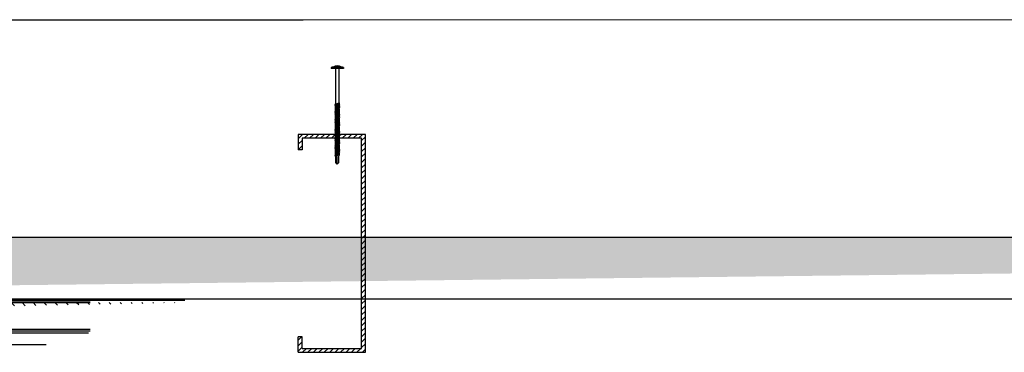
# Model space of a CAD drawing. Units: inches. Extents: x -111 to 5296, y -1116 to 1105.
# Drawn here: x 724 to 756, y -792 to -781 of the extents above; entities that cross this region are included whole.
import ezdxf

# ---------------------------------------------------------------- set-up
doc = ezdxf.new("R2010")
doc.units = ezdxf.units.IN
doc.header["$MEASUREMENT"] = 0
for name, color, linetype in [('panel', 5, 'Continuous'), ('Substrate', 3, 'Continuous'), ('WEATHERPROOF', 1, 'Continuous')]:
    doc.layers.add(name, color=color, linetype=linetype)
doc.layers.add('S-GRID', color=1, linetype='Continuous', lineweight=9)
pattern_1 = [(44.99999999999999, (1648.874816855935, 212.3077603242128), (-0.08838834764831842, 0.08838834764831846), [])]

msp = doc.modelspace()

# ---------------------------------------------------------------- hatches: boundary and pattern name
h = msp.add_hatch()
h.set_pattern_fill('ANSI31', color=256, angle=-1.272221872585407e-14, style=0)
h.set_pattern_definition(pattern_1)
h.paths.add_polyline_path([(734.2925305789465, -784.9613892475776), (734.2925305789464, -784.9487295977775), (734.2710305789465, -784.9437295977772), (734.2925305789465, -784.9387295977771), (734.2925305789464, -784.9037295977774), (734.2710305789467, -784.8987295977771), (734.2925305789465, -784.8937295977779), (734.2925305789465, -784.8587295977771), (734.2710305789465, -784.8537295977769), (734.2925305789466, -784.8487295977776), (734.2925305789465, -784.8367392227142), (733.0820276321145, -784.8367441592915), (733.0820276321145, -785.3367312954223), (733.2070276321145, -785.3367243697278), (733.2070276321145, -784.9613936676448)])
h = msp.add_hatch()
h.set_pattern_fill('ANSI31', color=256, angle=-1.272221872585407e-14, style=0)
h.set_pattern_definition(pattern_1)
h.paths.add_polyline_path([(735.2677990419021, -791.911011240375), (735.2677928181182, -784.8367352590581), (734.4125305789465, -784.8367387416065), (734.4125305789463, -784.8627214494986), (734.4340305789459, -784.8677214494986), (734.4125305789463, -784.8727214494979), (734.4125305789463, -784.9077214494986), (734.4340305789458, -784.9127214494978), (734.4125305789464, -784.9177214494979), (734.4125305789463, -784.9527214494987), (734.4340305789458, -784.9577214494979), (734.4182612486483, -784.9613887356139), (735.1427929277829, -784.9613857853882), (735.1427989319316, -791.7860131633413), (733.2070559297481, -791.7860131633414), (733.2070559297481, -791.4110095766391), (733.0820559297481, -791.4110165023336), (733.0820559297481, -791.9110131633414)])
h = msp.add_hatch()
h.set_pattern_fill('INSUL', color=6, angle=-45.00000000000001, style=0)
h.set_pattern_definition([(45.00000000000001, (-5611.310910706218, -5987.281237322733), (0.2651650429449554, -0.2651650429449552), []), (45.00000000000001, (-5611.22252235857, -5987.369625670382), (0.2651650429449554, -0.2651650429449552), [0.125, -0.125]), (45.00000000000001, (-5611.134134010922, -5987.45801401803), (0.2651650429449554, -0.2651650429449552), [0.125, -0.125])])
edge = h.paths.add_edge_path()
edge.add_line((855.1495618454974, -788.1882452923574), (685.2946819517047, -788.1875526036811))
edge.add_line((685.2946819517047, -788.1875536590333), (685.2946826920515, -790.1875536590333))
edge.add_line((855.1495536892562, -790.188245292341), (685.2946737954635, -790.1875526036647))
at = {"layer": 'Substrate'}
h = msp.add_hatch(dxfattribs=at)
h.set_pattern_fill('ANSI31', color=256, scale=2, angle=-1.272221872585407e-14, style=0)
h.set_pattern_definition([(315, (1033.770812834073, -1260.463246221759), (-0.1767766952966369, -0.1767766952966369), [])])
edge = h.paths.add_edge_path(flags=17)
edge.add_ellipse((685.6284992310993, -791.0454819895141), major_axis=(-0.2, 3.673940397442059e-17), ratio=0.15625, start_angle=0, end_angle=360, ccw=False)
edge = h.paths.add_edge_path(flags=17)
edge.add_ellipse((693.6284992310993, -791.0454819895141), major_axis=(-0.2, 3.673940397442059e-17), ratio=0.15625, start_angle=0, end_angle=360, ccw=False)
edge = h.paths.add_edge_path(flags=17)
edge.add_ellipse((701.6284992310993, -791.0454819895141), major_axis=(-0.2, 3.673940397442059e-17), ratio=0.15625, start_angle=0, end_angle=360, ccw=False)
edge = h.paths.add_edge_path(flags=17)
edge.add_ellipse((709.6284992310993, -791.0454819895141), major_axis=(-0.2, 3.673940397442059e-17), ratio=0.15625, start_angle=0, end_angle=360, ccw=False)
h.paths.add_polyline_path([(686.2423094469891, -791.1672353940115), (685.2718644679599, -791.1672353940115)], flags=17)
edge = h.paths.add_edge_path()
edge.add_line((685.27186446796, -790.2972353940115), (729.3434054433187, -790.2972353940115))
edge.add_line((685.27186446796, -790.2972353940115), (685.2718644679599, -791.1672338193043))
edge.add_line((729.3434054433187, -791.1672353940118), (685.2718644679599, -791.1672353940114))

# ---------------------------------------------------------------- linework, layer by layer
for p, q in [((734.149031321428, -782.6633707206338), (734.149031321428, -782.695370720634)), ((734.5560313214281, -782.6618707206335), (734.1505313214283, -782.6618707206335)), ((734.5560313214281, -782.6968707206343), (734.1505313214283, -782.6968707206343)), ((734.4902813214284, -782.6520466422244), (734.2147813214277, -782.6520466422244)), ((734.2925313214272, -782.6968707206343), (734.2925313214281, -783.8587423062581)), ((734.412531321428, -783.8277341579796), (734.412531321428, -782.6968707206343)), ((734.5560313214281, -782.6618707206335), (734.5560313214281, -782.6968707206343)), ((734.4340313214278, -783.8327341579788), (734.2710313214283, -783.8637423062582)), ((734.2710313214283, -783.8637423062582), (734.2925313214281, -783.8587423062581)), ((734.2710313214283, -783.8637423062582), (734.2925313214281, -783.8687423062584)), ((734.4340313214278, -783.8777341579789), (734.2710313214283, -783.9087423062583)), ((734.2710313214283, -783.9087423062583), (734.2925313214281, -783.9037423062582)), ((734.2710313214283, -783.9087423062583), (734.2925313214281, -783.9137423062584)), ((734.4340313214278, -783.922734157979), (734.2710313214283, -783.9537423062584)), ((734.2710313214283, -783.9537423062584), (734.2925313214281, -783.9487423062583)), ((734.2710313214283, -783.9537423062584), (734.2925313214281, -783.9587423062585)), ((734.4340313214278, -783.9677341579791), (734.2710313214283, -783.9987423062585)), ((734.2710313214283, -783.9987423062585), (734.2925313214281, -783.9937423062584)), ((734.2710313214283, -783.9987423062585), (734.2925313214281, -784.0037423062586)), ((734.4340313214278, -784.0127341579791), (734.2710313214283, -784.0437423062585)), ((734.2710313214283, -784.0437423062585), (734.2925313214281, -784.0387423062584)), ((734.2710313214283, -784.0437423062585), (734.2925313214281, -784.0487423062586)), ((734.412531321428, -783.8277341579796), (734.2925313214281, -783.8587423062581)), ((734.2925313214281, -783.8687423062584), (734.412531321428, -783.837734157979)), ((734.2925313214281, -783.8687423062584), (734.2925313214281, -783.9037423062582)), ((734.412531321428, -783.8727341579788), (734.2925313214281, -783.9037423062582)), ((734.2925313214281, -783.9137423062584), (734.412531321428, -783.882734157979)), ((734.2925313214281, -783.9137423062584), (734.2925313214281, -783.9487423062583)), ((734.412531321428, -783.9177341579789), (734.2925313214281, -783.9487423062583)), ((734.2925313214281, -783.9587423062585), (734.412531321428, -783.9277341579791)), ((734.2925313214281, -783.9587423062585), (734.2925313214281, -783.9937423062584)), ((734.412531321428, -783.962734157979), (734.2925313214281, -783.9937423062584)), ((734.2925313214281, -784.0037423062586), (734.412531321428, -783.9727341579792)), ((734.2925313214281, -784.0037423062586), (734.2925313214281, -784.0387423062584)), ((734.412531321428, -784.007734157979), (734.2925313214281, -784.0387423062584)), ((734.2925313214281, -784.0487423062586), (734.412531321428, -784.0177341579792)), ((734.2925313214281, -784.0487423062586), (734.2925313214281, -784.0837423062585)), ((734.412531321428, -784.0527341579791), (734.2925313214281, -784.0837423062585)), ((734.4340313214278, -783.8327341579788), (734.412531321428, -783.8277341579796)), ((734.4340313214278, -783.8327341579788), (734.412531321428, -783.837734157979)), ((734.412531321428, -783.8727341579788), (734.412531321428, -783.837734157979)), ((734.4340313214278, -783.8777341579789), (734.412531321428, -783.8727341579788)), ((734.4340313214278, -783.8777341579789), (734.412531321428, -783.882734157979)), ((734.412531321428, -783.9177341579789), (734.412531321428, -783.882734157979)), ((734.4340313214278, -783.922734157979), (734.412531321428, -783.9177341579789)), ((734.4340313214278, -783.922734157979), (734.412531321428, -783.9277341579791)), ((734.412531321428, -783.962734157979), (734.412531321428, -783.9277341579791)), ((734.4340313214278, -783.9677341579791), (734.412531321428, -783.962734157979)), ((734.4340313214278, -783.9677341579791), (734.412531321428, -783.9727341579792)), ((734.412531321428, -784.007734157979), (734.412531321428, -783.9727341579792)), ((734.4340313214278, -784.0127341579791), (734.412531321428, -784.007734157979)), ((734.4340313214278, -784.0127341579791), (734.412531321428, -784.0177341579792)), ((734.412531321428, -784.0527341579791), (734.412531321428, -784.0177341579792)), ((734.4340313214278, -784.0577341579792), (734.412531321428, -784.0527341579791)), ((734.4340313214278, -784.0577341579792), (734.2710313214283, -784.0887423062586)), ((734.2710313214283, -784.0887423062586), (734.2925313214281, -784.0837423062585)), ((734.2710313214283, -784.0887423062586), (734.2925313214281, -784.0937423062587)), ((734.4340313214278, -784.1027341579793), (734.2710313214283, -784.1337423062587)), ((734.2710313214283, -784.1337423062587), (734.2925313214281, -784.1287423062586)), ((734.2710313214283, -784.1337423062587), (734.2925313214281, -784.1387423062588)), ((734.4340313214278, -784.1477341579794), (734.2710313214283, -784.1787423062588)), ((734.2710313214283, -784.1787423062588), (734.2925313214281, -784.1737423062586)), ((734.2710313214283, -784.1787423062588), (734.2925313214281, -784.1837423062589)), ((734.4340313214278, -784.1927341579794), (734.2710313214283, -784.2237423062588)), ((734.2710313214283, -784.2237423062588), (734.2925313214281, -784.2187423062587)), ((734.2710313214283, -784.2237423062588), (734.2925313214281, -784.228742306258)), ((734.4340313214278, -784.2377341579795), (734.2710313214283, -784.2687423062589)), ((734.2710313214283, -784.2687423062589), (734.2925313214281, -784.2637423062588)), ((734.2710313214283, -784.2687423062589), (734.2925313214281, -784.2737423062581)), ((734.4340313214278, -784.2827341579796), (734.2710313214283, -784.3137423062581)), ((734.2710313214283, -784.3137423062581), (734.2925313214281, -784.3087423062589)), ((734.2710313214283, -784.3137423062581), (734.2925313214281, -784.3187423062582)), ((734.4340313214278, -784.3277341579796), (734.2710313214283, -784.3587423062581)), ((734.2710313214283, -784.3587423062581), (734.2925313214281, -784.353742306258)), ((734.2710313214283, -784.3587423062581), (734.2925313214281, -784.3637423062582)), ((734.4340313214278, -784.3727341579788), (734.2710313214283, -784.4037423062582)), ((734.2925313214281, -784.0937423062587), (734.412531321428, -784.0627341579793)), ((734.2925313214281, -784.0937423062587), (734.2925313214281, -784.1287423062586)), ((734.412531321428, -784.0977341579792), (734.2925313214281, -784.1287423062586)), ((734.2925313214281, -784.1387423062588), (734.412531321428, -784.1077341579794)), ((734.2925313214281, -784.1387423062588), (734.2925313214281, -784.1737423062586)), ((734.412531321428, -784.1427341579792), (734.2925313214281, -784.1737423062586)), ((734.2925313214281, -784.1837423062589), (734.412531321428, -784.1527341579795)), ((734.2925313214281, -784.1837423062589), (734.2925313214281, -784.2187423062587)), ((734.412531321428, -784.1877341579793), (734.2925313214281, -784.2187423062587)), ((734.2925313214281, -784.228742306258), (734.412531321428, -784.1977341579795)), ((734.2925313214281, -784.228742306258), (734.2925313214281, -784.2637423062588)), ((734.412531321428, -784.2327341579794), (734.2925313214281, -784.2637423062588)), ((734.2925313214281, -784.2737423062581), (734.412531321428, -784.2427341579796)), ((734.2925313214281, -784.2737423062581), (734.2925313214281, -784.3087423062589)), ((734.412531321428, -784.2777341579795), (734.2925313214281, -784.3087423062589)), ((734.2925313214281, -784.3187423062582), (734.412531321428, -784.2877341579788)), ((734.2925313214281, -784.3187423062582), (734.2925313214281, -784.353742306258)), ((734.412531321428, -784.3227341579795), (734.2925313214281, -784.353742306258)), ((734.2925313214281, -784.3637423062582), (734.412531321428, -784.3327341579788)), ((734.2925313214281, -784.3637423062582), (734.2925313214281, -784.3987423062581)), ((734.412531321428, -784.3677341579796), (734.2925313214281, -784.3987423062581)), ((734.4340313214278, -784.0577341579792), (734.412531321428, -784.0627341579793)), ((734.412531321428, -784.0977341579792), (734.412531321428, -784.0627341579793)), ((734.4340313214278, -784.1027341579793), (734.412531321428, -784.0977341579792)), ((734.4340313214278, -784.1027341579793), (734.412531321428, -784.1077341579794)), ((734.412531321428, -784.1427341579792), (734.412531321428, -784.1077341579794)), ((734.4340313214278, -784.1477341579794), (734.412531321428, -784.1427341579792)), ((734.4340313214278, -784.1477341579794), (734.412531321428, -784.1527341579795)), ((734.412531321428, -784.1877341579793), (734.412531321428, -784.1527341579795)), ((734.4340313214278, -784.1927341579794), (734.412531321428, -784.1877341579793)), ((734.4340313214278, -784.1927341579794), (734.412531321428, -784.1977341579795)), ((734.412531321428, -784.2327341579794), (734.412531321428, -784.1977341579795)), ((734.4340313214278, -784.2377341579795), (734.412531321428, -784.2327341579794)), ((734.4340313214278, -784.2377341579795), (734.412531321428, -784.2427341579796)), ((734.412531321428, -784.2777341579795), (734.412531321428, -784.2427341579796)), ((734.4340313214278, -784.2827341579796), (734.412531321428, -784.2777341579795)), ((734.4340313214278, -784.2827341579796), (734.412531321428, -784.2877341579797)), ((734.412531321428, -784.3227341579795), (734.412531321428, -784.2877341579797)), ((734.4340313214278, -784.3277341579796), (734.412531321428, -784.3227341579795)), ((734.4340313214278, -784.3277341579796), (734.412531321428, -784.3327341579788)), ((734.412531321428, -784.3677341579796), (734.412531321428, -784.3327341579788)), ((734.4340313214278, -784.3727341579788), (734.412531321428, -784.3677341579796)), ((734.4340313214278, -784.3727341579788), (734.412531321428, -784.3777341579789)), ((734.2710313214283, -784.4037423062582), (734.2925313214281, -784.3987423062581)), ((734.2710313214283, -784.4037423062582), (734.2925313214281, -784.4087423062583)), ((734.4340313214278, -784.4177341579789), (734.2710313214283, -784.4487423062583)), ((734.2710313214283, -784.4487423062583), (734.2925313214281, -784.4437423062582)), ((734.2710313214283, -784.4487423062583), (734.2925313214281, -784.4537423062584)), ((734.4340313214278, -784.462734157979), (734.2710313214283, -784.4937423062584)), ((734.2710313214283, -784.4937423062584), (734.2925313214281, -784.4887423062582)), ((734.2710313214283, -784.4937423062584), (734.2925313214281, -784.4987423062585)), ((734.4340313214278, -784.507734157979), (734.2710313214283, -784.5387423062584)), ((734.2710313214283, -784.5387423062584), (734.2925313214281, -784.5337423062583)), ((734.2710313214283, -784.5387423062584), (734.2925313214281, -784.5437423062585)), ((734.4340313214278, -784.5527341579791), (734.2710313214283, -784.5837423062585)), ((734.2710313214283, -784.5837423062585), (734.2925313214281, -784.5787423062584)), ((734.2710313214283, -784.5837423062585), (734.2925313214281, -784.5887423062586)), ((734.4340313214278, -784.5977341579792), (734.2710313214283, -784.6287423062586)), ((734.2710313214283, -784.6287423062586), (734.2925313214281, -784.6237423062585)), ((734.2710313214283, -784.6287423062586), (734.2925313214281, -784.6337423062587)), ((734.4340313214278, -784.6427341579792), (734.2710313214283, -784.6737423062586)), ((734.2710313214283, -784.6737423062586), (734.2925313214281, -784.6687423062585)), ((734.2710313214283, -784.6737423062586), (734.2925313214281, -784.6787423062588)), ((734.4340313214278, -784.6877341579793), (734.2710313214283, -784.7187423062587)), ((734.2925313214281, -784.4087423062583), (734.412531321428, -784.3777341579789)), ((734.2925313214281, -784.4087423062583), (734.2925313214281, -784.4437423062582)), ((734.412531321428, -784.4127341579788), (734.2925313214281, -784.4437423062582)), ((734.2925313214281, -784.4537423062584), (734.412531321428, -784.422734157979)), ((734.2925313214281, -784.4537423062584), (734.2925313214281, -784.4887423062582)), ((734.412531321428, -784.4577341579788), (734.2925313214281, -784.4887423062582)), ((734.2925313214281, -784.4987423062585), (734.412531321428, -784.4677341579791)), ((734.2925313214281, -784.4987423062585), (734.2925313214281, -784.5337423062583)), ((734.412531321428, -784.5027341579789), (734.2925313214281, -784.5337423062583)), ((734.2925313214281, -784.5437423062585), (734.412531321428, -784.5127341579791)), ((734.2925313214281, -784.5437423062585), (734.2925313214281, -784.5787423062584)), ((734.412531321428, -784.547734157979), (734.2925313214281, -784.5787423062584)), ((734.2925313214281, -784.5887423062586), (734.412531321428, -784.5577341579792)), ((734.2925313214281, -784.5887423062586), (734.2925313214281, -784.6237423062585)), ((734.412531321428, -784.5927341579791), (734.2925313214281, -784.6237423062585)), ((734.2925313214281, -784.6337423062587), (734.412531321428, -784.6027341579793)), ((734.2925313214281, -784.6337423062587), (734.2925313214281, -784.6687423062585)), ((734.412531321428, -784.6377341579791), (734.2925313214281, -784.6687423062585)), ((734.2925313214281, -784.6787423062588), (734.412531321428, -784.6477341579794)), ((734.2925313214281, -784.6787423062588), (734.2925313214281, -784.7137423062586)), ((734.412531321428, -784.6827341579792), (734.2925313214281, -784.7137423062586)), ((734.2925313214281, -784.7237423062588), (734.412531321428, -784.6927341579794)), ((734.412531321428, -784.4127341579788), (734.412531321428, -784.3777341579789)), ((734.4340313214278, -784.4177341579789), (734.412531321428, -784.4127341579788)), ((734.4340313214278, -784.4177341579789), (734.412531321428, -784.422734157979)), ((734.412531321428, -784.4577341579788), (734.412531321428, -784.422734157979)), ((734.4340313214278, -784.462734157979), (734.412531321428, -784.4577341579788)), ((734.4340313214278, -784.462734157979), (734.412531321428, -784.4677341579791)), ((734.412531321428, -784.5027341579789), (734.412531321428, -784.4677341579791)), ((734.4340313214278, -784.507734157979), (734.412531321428, -784.5027341579789)), ((734.4340313214278, -784.507734157979), (734.412531321428, -784.5127341579791)), ((734.412531321428, -784.547734157979), (734.412531321428, -784.5127341579791)), ((734.4340313214278, -784.5527341579791), (734.412531321428, -784.547734157979)), ((734.4340313214278, -784.5527341579791), (734.412531321428, -784.5577341579792)), ((734.412531321428, -784.5927341579791), (734.412531321428, -784.5577341579792)), ((734.4340313214278, -784.5977341579792), (734.412531321428, -784.5927341579791)), ((734.4340313214278, -784.5977341579792), (734.412531321428, -784.6027341579793)), ((734.412531321428, -784.6377341579791), (734.412531321428, -784.6027341579793)), ((734.4340313214278, -784.6427341579792), (734.412531321428, -784.6377341579791)), ((734.4340313214278, -784.6427341579792), (734.412531321428, -784.6477341579794)), ((734.412531321428, -784.6827341579792), (734.412531321428, -784.6477341579794)), ((734.4340313214278, -784.6877341579793), (734.412531321428, -784.6827341579792)), ((734.4340313214278, -784.6877341579793), (734.412531321428, -784.6927341579794)), ((734.412531321428, -784.7277341579793), (734.412531321428, -784.6927341579794)), ((734.2710313214283, -784.7187423062587), (734.2925313214281, -784.7137423062586)), ((734.2710313214283, -784.7187423062587), (734.2925313214281, -784.7237423062588)), ((734.4340313214278, -784.7327341579794), (734.2710313214283, -784.7637423062588)), ((734.2710313214283, -784.7637423062588), (734.2925313214281, -784.7587423062587)), ((734.2710313214283, -784.7637423062588), (734.2925313214281, -784.7687423062589)), ((734.4340313214278, -784.7777341579795), (734.2710313214283, -784.8087423062589)), ((734.2710313214283, -784.8087423062589), (734.2925313214281, -784.8037423062588)), ((734.2710313214283, -784.8087423062589), (734.2925313214281, -784.8137423062581)), ((734.4340313214278, -784.8227341579795), (734.2710313214283, -784.853742306258)), ((734.2710313214283, -784.853742306258), (734.2925313214281, -784.8487423062588)), ((734.2710313214283, -784.853742306258), (734.2925313214281, -784.8587423062581)), ((734.4340313214278, -784.8677341579796), (734.2710313214283, -784.8987423062581)), ((734.2710313214283, -784.8987423062581), (734.2925313214281, -784.8937423062589)), ((734.2710313214283, -784.8987423062581), (734.2925313214281, -784.9037423062582)), ((734.4340313214278, -784.9127341579788), (734.2710313214283, -784.9437423062582)), ((734.2710313214283, -784.9437423062582), (734.2925313214281, -784.9387423062581)), ((734.2710313214283, -784.9437423062582), (734.2925313214281, -784.9487423062583)), ((734.4340313214278, -784.9577341579788), (734.2710313214283, -784.9887423062582)), ((734.2710313214283, -784.9887423062582), (734.2925313214281, -784.9837423062581)), ((734.2710313214283, -784.9887423062582), (734.2925313214281, -784.9937423062584)), ((734.4340313214278, -785.0027341579789), (734.2710313214283, -785.0337423062583)), ((734.2925313214281, -784.7237423062588), (734.2925313214281, -784.7587423062587)), ((734.412531321428, -784.7277341579793), (734.2925313214281, -784.7587423062587)), ((734.2925313214281, -784.7687423062589), (734.412531321428, -784.7377341579795)), ((734.2925313214281, -784.7687423062589), (734.2925313214281, -784.8037423062588)), ((734.412531321428, -784.7727341579794), (734.2925313214281, -784.8037423062588)), ((734.2925313214281, -784.8137423062581), (734.412531321428, -784.7827341579796)), ((734.2925313214281, -784.8137423062581), (734.2925313214281, -784.8487423062588)), ((734.412531321428, -784.8177341579794), (734.2925313214281, -784.8487423062588)), ((734.2925313214281, -784.8587423062581), (734.412531321428, -784.8277341579796)), ((734.2925313214281, -784.8587423062581), (734.2925313214281, -784.8937423062589)), ((734.412531321428, -784.8627341579795), (734.2925313214281, -784.8937423062589)), ((734.2925313214281, -784.9037423062582), (734.412531321428, -784.8727341579788)), ((734.2925313214281, -784.9037423062582), (734.2925313214281, -784.9387423062581)), ((734.412531321428, -784.9077341579796), (734.2925313214281, -784.9387423062581)), ((734.2925313214281, -784.9487423062583), (734.412531321428, -784.9177341579789)), ((734.2925313214281, -784.9487423062583), (734.2925313214281, -784.9837423062581)), ((734.412531321428, -784.9527341579796), (734.2925313214281, -784.9837423062581)), ((734.2925313214281, -784.9937423062584), (734.412531321428, -784.962734157979)), ((734.2925313214281, -784.9937423062584), (734.2925313214281, -785.0287423062582)), ((734.412531321428, -784.9977341579788), (734.2925313214281, -785.0287423062582)), ((734.2925313214281, -785.0387423062584), (734.412531321428, -785.007734157979)), ((734.4340313214278, -784.7327341579794), (734.412531321428, -784.7277341579793)), ((734.4340313214278, -784.7327341579794), (734.412531321428, -784.7377341579795)), ((734.412531321428, -784.7727341579794), (734.412531321428, -784.7377341579795)), ((734.4340313214278, -784.7777341579795), (734.412531321428, -784.7727341579794)), ((734.4340313214278, -784.7777341579795), (734.412531321428, -784.7827341579796)), ((734.412531321428, -784.8177341579794), (734.412531321428, -784.7827341579796)), ((734.4340313214278, -784.8227341579795), (734.412531321428, -784.8177341579794)), ((734.4340313214278, -784.8227341579795), (734.412531321428, -784.8277341579796)), ((734.412531321428, -784.8627341579795), (734.412531321428, -784.8277341579796)), ((734.4340313214278, -784.8677341579796), (734.412531321428, -784.8627341579795)), ((734.4340313214278, -784.8677341579796), (734.412531321428, -784.8727341579788)), ((734.412531321428, -784.9077341579796), (734.412531321428, -784.8727341579788)), ((734.4340313214278, -784.9127341579788), (734.412531321428, -784.9077341579796)), ((734.4340313214278, -784.9127341579788), (734.412531321428, -784.9177341579789)), ((734.412531321428, -784.9527341579796), (734.412531321428, -784.9177341579789)), ((734.4340313214278, -784.9577341579788), (734.412531321428, -784.9527341579796)), ((734.4340313214278, -784.9577341579788), (734.412531321428, -784.962734157979)), ((734.412531321428, -784.9977341579788), (734.412531321428, -784.962734157979)), ((734.4340313214278, -785.0027341579789), (734.412531321428, -784.9977341579788)), ((734.4340313214278, -785.0027341579789), (734.412531321428, -785.007734157979)), ((734.412531321428, -785.0427341579789), (734.412531321428, -785.007734157979)), ((734.2710313214283, -785.0337423062583), (734.2925313214281, -785.0287423062582)), ((734.2710313214283, -785.0337423062583), (734.2925313214281, -785.0387423062584)), ((734.4340313214278, -785.047734157979), (734.2710313214283, -785.0787423062584)), ((734.2710313214283, -785.0787423062584), (734.2925313214281, -785.0737423062583)), ((734.2710313214283, -785.0787423062584), (734.2925313214281, -785.0837423062585)), ((734.4340313214278, -785.0927341579791), (734.2710313214283, -785.1237423062585)), ((734.2710313214283, -785.1237423062585), (734.2925313214281, -785.1187423062584)), ((734.2710313214283, -785.1237423062585), (734.2925313214281, -785.1287423062586)), ((734.4340313214278, -785.1377341579791), (734.2710313214283, -785.1687423062585)), ((734.2710313214283, -785.1687423062585), (734.2925313214281, -785.1637423062584)), ((734.2710313214283, -785.1687423062585), (734.2925313214281, -785.1737423062586)), ((734.4340313214278, -785.1827341579792), (734.2710313214283, -785.2137423062586)), ((734.2710313214283, -785.2137423062586), (734.2925313214281, -785.2087423062585)), ((734.2710313214283, -785.2137423062586), (734.2925313214281, -785.2187423062587)), ((734.4340313214278, -785.2277341579793), (734.2710313214283, -785.2587423062587)), ((734.2710313214283, -785.2587423062587), (734.2925313214281, -785.2537423062586)), ((734.2710313214283, -785.2587423062587), (734.2925313214281, -785.2637423062588)), ((734.4340313214278, -785.2727341579794), (734.2710313214283, -785.3037423062588)), ((734.2710313214283, -785.3037423062588), (734.2925313214281, -785.2987423062586)), ((734.2710313214283, -785.3037423062588), (734.2925313214281, -785.3087423062589)), ((734.4340313214278, -785.3177341579794), (734.2710313214283, -785.3487423062588)), ((734.2925313214281, -785.0387423062584), (734.2925313214281, -785.0737423062583)), ((734.412531321428, -785.0427341579789), (734.2925313214281, -785.0737423062583)), ((734.2925313214281, -785.0837423062585), (734.412531321428, -785.0527341579791)), ((734.2925313214281, -785.0837423062585), (734.2925313214281, -785.1187423062584)), ((734.412531321428, -785.087734157979), (734.2925313214281, -785.1187423062584)), ((734.2925313214281, -785.1287423062586), (734.412531321428, -785.0977341579792)), ((734.2925313214281, -785.1287423062586), (734.2925313214281, -785.1637423062584)), ((734.412531321428, -785.132734157979), (734.2925313214281, -785.1637423062584)), ((734.2925313214281, -785.1737423062586), (734.412531321428, -785.1427341579792)), ((734.2925313214281, -785.1737423062586), (734.2925313214281, -785.2087423062585)), ((734.412531321428, -785.1777341579791), (734.2925313214281, -785.2087423062585)), ((734.2925313214281, -785.2187423062587), (734.412531321428, -785.1877341579793)), ((734.2925313214281, -785.2187423062587), (734.2925313214281, -785.2537423062586)), ((734.412531321428, -785.2227341579792), (734.2925313214281, -785.2537423062586)), ((734.2925313214281, -785.2637423062588), (734.412531321428, -785.2327341579794)), ((734.2925313214281, -785.2637423062588), (734.2925313214281, -785.2987423062586)), ((734.412531321428, -785.2677341579792), (734.2925313214281, -785.2987423062586)), ((734.2925313214281, -785.3087423062589), (734.412531321428, -785.2777341579795)), ((734.2925313214281, -785.3087423062589), (734.2925313214281, -785.3437423062587)), ((734.412531321428, -785.3127341579793), (734.2925313214281, -785.3437423062587)), ((734.2925313214281, -785.353742306258), (734.412531321428, -785.3227341579795)), ((734.4340313214278, -785.047734157979), (734.412531321428, -785.0427341579789)), ((734.4340313214278, -785.047734157979), (734.412531321428, -785.0527341579791)), ((734.412531321428, -785.087734157979), (734.412531321428, -785.0527341579791)), ((734.4340313214278, -785.0927341579791), (734.412531321428, -785.087734157979)), ((734.4340313214278, -785.0927341579791), (734.412531321428, -785.0977341579792)), ((734.412531321428, -785.132734157979), (734.412531321428, -785.0977341579792)), ((734.4340313214278, -785.1377341579791), (734.412531321428, -785.132734157979)), ((734.4340313214278, -785.1377341579791), (734.412531321428, -785.1427341579792)), ((734.412531321428, -785.1777341579791), (734.412531321428, -785.1427341579792)), ((734.4340313214278, -785.1827341579792), (734.412531321428, -785.1777341579791)), ((734.4340313214278, -785.1827341579792), (734.412531321428, -785.1877341579793)), ((734.412531321428, -785.2227341579792), (734.412531321428, -785.1877341579793)), ((734.4340313214278, -785.2277341579793), (734.412531321428, -785.2227341579792)), ((734.4340313214278, -785.2277341579793), (734.412531321428, -785.2327341579794)), ((734.412531321428, -785.2677341579792), (734.412531321428, -785.2327341579794)), ((734.4340313214278, -785.2727341579794), (734.412531321428, -785.2677341579792)), ((734.4340313214278, -785.2727341579794), (734.412531321428, -785.2777341579795)), ((734.412531321428, -785.3127341579793), (734.412531321428, -785.2777341579795)), ((734.4340313214278, -785.3177341579794), (734.412531321428, -785.3127341579793)), ((734.4340313214278, -785.3177341579794), (734.412531321428, -785.3227341579795)), ((734.412531321428, -785.3577341579794), (734.412531321428, -785.3227341579795)), ((734.2710313214283, -785.3487423062588), (734.2925313214281, -785.3437423062587)), ((734.2710313214283, -785.3487423062588), (734.2925313214281, -785.353742306258)), ((734.4340313214278, -785.3627341579795), (734.2710313214283, -785.3937423062589)), ((734.2710313214283, -785.3937423062589), (734.2925313214281, -785.3887423062588)), ((734.2710313214283, -785.3937423062589), (734.2925313214281, -785.3987423062581)), ((734.4340313214278, -785.4077341579796), (734.2710313214283, -785.4387423062581)), ((734.2710313214283, -785.4387423062581), (734.2925313214281, -785.4337423062589)), ((734.2710313214283, -785.4387423062581), (734.2925313214281, -785.4437423062582)), ((734.4340313214278, -785.4527341579796), (734.2710313214283, -785.4837423062581)), ((734.2710313214283, -785.4837423062581), (734.2925313214281, -785.478742306258)), ((734.2710313214283, -785.4837423062581), (734.2925313214281, -785.4887423062582)), ((734.4340313214278, -785.4977341579788), (734.2710313214283, -785.5287423062582)), ((734.2710313214283, -785.5287423062582), (734.2925313214281, -785.5237423062581)), ((734.2710313214283, -785.5287423062582), (734.2925313214281, -785.5337423062583)), ((734.2925313214281, -785.353742306258), (734.2925313214281, -785.3887423062588)), ((734.412531321428, -785.3577341579794), (734.2925313214281, -785.3887423062588)), ((734.2925313214281, -785.3987423062581), (734.412531321428, -785.3677341579796)), ((734.2925313214281, -785.3987423062581), (734.2925313214281, -785.4337423062589)), ((734.412531321428, -785.4027341579795), (734.2925313214281, -785.4337423062589)), ((734.2925313214281, -785.4437423062582), (734.412531321428, -785.4127341579788)), ((734.2925313214281, -785.4437423062582), (734.2925313214281, -785.478742306258)), ((734.412531321428, -785.4477341579795), (734.2925313214281, -785.478742306258)), ((734.2925313214281, -785.4887423062582), (734.412531321428, -785.4577341579788)), ((734.2925313214281, -785.4887423062582), (734.2925313214281, -785.5237423062581)), ((734.412531321428, -785.4927341579796), (734.2925313214281, -785.5237423062581)), ((734.2925313214281, -785.5337423062583), (734.412531321428, -785.5027341579789)), ((734.3025313214283, -785.5761929338178), (734.2925313214281, -785.5337423062583)), ((734.3343328097143, -785.5261929338176), (734.3025313214283, -785.5761929338178)), ((734.3025313214283, -785.751192933818), (734.3025313214283, -785.5761929338178)), ((734.3525313214276, -785.5761929338178), (734.3343328097143, -785.5261929338176)), ((734.3525313214276, -785.8011929338172), (734.3525313214276, -785.5761929338178)), ((734.4025313214278, -785.5761929338178), (734.412531321428, -785.5027341579789)), ((734.4025313214278, -785.751192933818), (734.4025313214278, -785.5761929338178)), ((734.4340313214278, -785.3627341579795), (734.412531321428, -785.3577341579794)), ((734.4340313214278, -785.3627341579795), (734.412531321428, -785.3677341579796)), ((734.412531321428, -785.4027341579795), (734.412531321428, -785.3677341579796)), ((734.4340313214278, -785.4077341579796), (734.412531321428, -785.4027341579795)), ((734.4340313214278, -785.4077341579796), (734.412531321428, -785.4127341579788)), ((734.412531321428, -785.4477341579795), (734.412531321428, -785.4127341579797)), ((734.4340313214278, -785.4527341579796), (734.412531321428, -785.4477341579795)), ((734.4340313214278, -785.4527341579796), (734.412531321428, -785.4577341579788)), ((734.412531321428, -785.4927341579796), (734.412531321428, -785.4577341579788)), ((734.4340313214278, -785.4977341579788), (734.412531321428, -785.4927341579796)), ((734.4340313214278, -785.4977341579788), (734.412531321428, -785.5027341579789)), ((734.3525313214276, -785.8011929338172), (734.3025313214283, -785.751192933818)), ((734.3525313214276, -785.8011929338172), (734.4025313214278, -785.751192933818))]:
    msp.add_line(p, q)
for points in [[(685.2452360585521, -781.113283599524), (701.245236058546, -781.1132976759533), (717.245236058546, -781.1132976759533), (733.245236058546, -781.1132976759533)], [(733.0820283745961, -784.8367370782087), (733.0820283745961, -785.3367370782087)], [(733.0820566722297, -791.9110258718223), (735.2677997843854, -791.9110258718223), (735.2677935602918, -784.83639798488), (733.0820566722297, -784.8364068849978)], [(733.2070566722297, -791.7860258718223), (735.1427996744131, -791.7860258718223), (735.1427936702643, -784.9613984938691), (733.2070283745961, -784.9614063761256)], [(733.2070283745961, -784.9614063761256), (733.2070283745961, -785.3367370782087)], [(733.2070283745961, -785.3367370782087), (733.0820276095094, -785.3367440039456)], [(855.3871423875489, -788.188245204411), (685.2946819517047, -788.1875526036811)], [(733.2070559084916, -791.4110222851624), (733.0820551434049, -791.4110292108993)], [(733.0820566722297, -791.9110258718223), (733.0820566722297, -791.4110258718223)], [(733.2070566722297, -791.7860258718223), (733.2070566722297, -791.4110258718223)], [(733.2070566722297, -791.9110258718223), (733.2070566722297, -791.9110079367663)]]:
    msp.add_lwpolyline(points)
at = {"color": 6}
msp.add_lwpolyline([(768.06497460949, -790.1878901509294), (685.2946737954635, -790.1875526036647)], dxfattribs=at)
for centre, radius, start, end in [((734.1505313214283, -782.6633707206338), 0.0015, 90, 180), ((734.1505313214283, -782.695370720634), 0.0015, 180, 270), ((734.2223645300018, -782.9166524964203), 0.2647144936097721, 91.64156215347643, 105.7452745812339), ((734.3525313214276, -782.8394716909243), 0.2326009702907188, 53.6855844782389, 126.3144155217611), ((734.4800571602799, -782.9454101501015), 0.2935416175351147, 75.00000000000556, 88.00396346851424)]:
    msp.add_arc(centre, radius, start, end)
at = {"layer": 'panel'}
for points in [[(704.0223248506672, -791.278192194909), (726.2723248506672, -791.278192194909)], [(704.0223248506672, -791.653192194909), (724.8973248506672, -791.653192194909)]]:
    msp.add_lwpolyline(points, dxfattribs=at)
at = {"layer": 'S-GRID'}
for points in [[(685.2452360585521, -781.113283599524), (856.3358413538981, -781.1132466966637)], [(855.1495618454974, -788.1882452923574), (685.2946819517047, -788.1875526036811)]]:
    msp.add_lwpolyline(points, dxfattribs=at)
at = {"layer": 'Substrate'}
for p, q in [((726.3273518072914, -790.2472363423278), (685.2718673875861, -790.2472363423277)), ((685.2718673875862, -790.2972363423279), (726.3273518072914, -790.2972363423279)), ((726.3273518072915, -791.167236342328), (685.2718673875861, -791.1672363423278)), ((685.2718673875862, -791.217236342328), (726.3273518072915, -791.217236342328))]:
    msp.add_line(p, q, dxfattribs=at)
at = {"layer": 'WEATHERPROOF'}
msp.add_lwpolyline([(685.2877711000439, -790.2219426229603), (729.3961547096188, -790.2219426229603)], dxfattribs=at)

doc.saveas('drawing.dxf')
